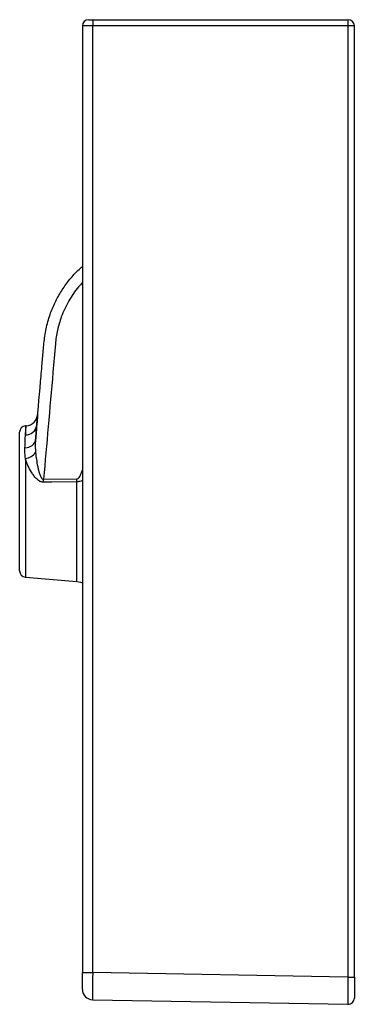
# Model space of a CAD drawing. Units: millimetres. Extents: x 179 to 1772, y 248 to 1205.
# Drawn here: x 1612 to 1772, y 366 to 836 of the extents above; entities that cross this region are included whole.
import ezdxf

# ---------------------------------------------------------------- set-up
doc = ezdxf.new("R2010")
doc.units = ezdxf.units.MM
doc.linetypes.add('SLD-Solid', pattern=[0])

msp = doc.modelspace()

# ---------------------------------------------------------------- linework, layer by layer
at = {"color": 7, "linetype": 'SLD-Solid', "lineweight": 25}
for p, q in [((1647.085, 833.07), (1642.172, 833.07)), ((1642.172, 833.07), (1642.172, 381.19)), ((1645.172, 836.07), (1647.138, 836.07)), ((1647.085, 381.19), (1647.085, 833.07)), ((1769.12, 833.07), (1647.085, 833.07)), ((1647.138, 836.07), (1769.172, 836.07)), ((1772.172, 833.07), (1769.12, 833.07)), ((1769.12, 833.07), (1769.12, 379.059)), ((1772.172, 379.059), (1772.172, 833.07)), ((1615.333, 642.181), (1614.911, 642.144)), ((1614.911, 642.144), (1614.911, 637.826)), ((1612.172, 572.985), (1612.172, 639.156)), ((1614.911, 626.545), (1614.911, 569.996)), ((1623.599, 616.703), (1639.477, 616.884)), ((1639.477, 567.847), (1639.477, 615.461)), ((1614.911, 569.996), (1639.477, 567.847)), ((1642.172, 373.191), (1642.172, 381.19)), ((1642.172, 381.19), (1647.085, 381.19)), ((1769.12, 379.059), (1647.085, 381.19)), ((1769.12, 379.059), (1772.172, 379.059)), ((1772.172, 379.059), (1772.172, 369.061)), ((1647.085, 368.192), (1769.12, 366.061))]:
    msp.add_line(p, q, dxfattribs=at)
at = {"color": 7, "linetype": 'SLD-Solid', "lineweight": 25, "flags": 128}
for points in [[(1614.702, 631.711), (1615.683, 631.838), (1616.61, 632.083), (1617.455, 632.436), (1618.195, 632.889), (1618.809, 633.429), (1619.279, 634.039), (1619.592, 634.704), (1619.739, 635.403)], [(1639.477, 615.461), (1627.523, 615.309), (1623.599, 615.258)], [(1639.477, 567.847), (1641.257, 567.527), (1642.172, 567.227)]]:
    msp.add_lwpolyline(points, dxfattribs=at)
at = {"color": 7, "linetype": 'SLD-Solid', "lineweight": 25}
for centre, radius, start, end in [((1645.172, 833.07), 3, 90, 180), ((1690.099, 833.82), 43.02, 177.00167, 180.99863), ((1812.133, 833.82), 43.02, 177.00167, 180.99863), ((1769.172, 833.07), 3, 0, 90), ((1614.832, 648.16), 6, 274.69908, 354.99922), ((1615.172, 639.156), 3, 95, 180), ((1614.896, 643.352), 5.526, 270.15868, 351.8094), ((1613.592, 634.295), 7.861, 279.65809, 322.08755), ((1556.706, 615.98), 66.897, 359.38173, 0.61954), ((1572.525, 616.171), 66.956, 359.39191, 0.60938), ((1615.172, 572.985), 3, 180, 265), ((1647.172, 373.191), 5, 180, 269), ((1769.172, 369.061), 3, 269, 0)]:
    msp.add_arc(centre, radius, start, end, dxfattribs=at)
for centre, major_axis, ratio, start_param, end_param in [((1647.172, 381.192), (0.087, 13), 0.0067107, 1.5710288, 3.1415206), ((1769.172, 379.063), (0.052, 13.001), 0.0040261, 1.5710469, 3.1415386)]:
    msp.add_ellipse(centre, major_axis=major_axis, ratio=ratio, start_param=start_param, end_param=end_param, dxfattribs=at)
for points, knots in [([(1619.739, 635.403), (1619.855, 636.736), (1620.67, 646.04), (1621.614, 657.004), (1622.692, 668.981), (1623.172, 675.354), (1623.814, 682.402), (1624.909, 689.382), (1626.738, 695.906), (1629.344, 701.841), (1632.427, 707.223), (1636.17, 712.261), (1639.442, 715.951), (1641.633, 717.769), (1642.172, 718.216)], [0, 0, 0, 0, 0.0454508, 0.3170508, 0.3736278, 0.4537132, 0.5340105, 0.6138472, 0.6933022, 0.7632455, 0.8334191, 0.903376, 0.9762178, 1, 1, 1, 1]), ([(1642.172, 710.58), (1641.552, 709.915), (1640.002, 708.252), (1637.833, 705.313), (1635.596, 701.828), (1633.66, 698.106), (1632.161, 694.495), (1631.038, 691.075), (1630.209, 687.886), (1629.599, 684.622), (1628.88, 677.922), (1627.772, 663.656), (1625.803, 642.131), (1624.326, 625.091), (1623.599, 616.703)], [0, 0, 0, 0, 0.02798655, 0.06996639, 0.11222572, 0.15540996, 0.19892827, 0.23246779, 0.26614853, 0.3002936, 0.33459301, 0.47348634, 0.74080849, 1, 1, 1, 1]), ([(1620.798, 647.51), (1620.801, 647.545), (1620.814, 647.689), (1620.735, 646.793), (1620.587, 645.097), (1620.44, 643.414), (1620.365, 642.565)], [0, 0, 0, 0, 0.1109506, 0.4533947, 0.7241457, 1, 1, 1, 1]), ([(1614.911, 637.826), (1614.984, 638.543), (1615.132, 639.99), (1615.279, 641.437), (1615.359, 642.218), (1615.346, 642.096), (1615.343, 642.064)], [0, 0, 0, 0, 0.2708081, 0.5467401, 0.8795424, 1, 1, 1, 1]), ([(1620.365, 642.565), (1620.281, 641.604), (1620.187, 640.525), (1619.978, 638.138), (1619.864, 636.83), (1619.739, 635.403)], [0, 0, 0, 0, 0.5, 0.5, 1, 1, 1, 1]), ([(1614.702, 631.711), (1614.744, 632.922), (1614.782, 634.039), (1614.834, 635.574), (1614.851, 636.061), (1614.882, 636.983), (1614.897, 637.418), (1614.911, 637.826)], [0, 0, 0, 0, 0.5, 0.5, 0.75, 0.75, 1, 1, 1, 1]), ([(1619.739, 635.403), (1619.654, 634.435), (1619.626, 633.457), (1619.653, 631.479), (1619.709, 630.478), (1619.794, 629.464)], [0, 0, 0, 0, 0.5, 0.5, 1, 1, 1, 1]), ([(1614.911, 626.545), (1614.821, 627.47), (1614.756, 628.36), (1614.682, 630.081), (1614.675, 630.912), (1614.702, 631.711)], [0, 0, 0, 0, 0.5, 0.5, 1, 1, 1, 1]), ([(1623.599, 615.258), (1623.255, 615.254), (1622.921, 615.301), (1622.433, 615.441), (1622.273, 615.499), (1621.966, 615.633), (1621.817, 615.708), (1621.383, 615.956), (1621.109, 616.151), (1620.599, 616.568), (1620.36, 616.79), (1619.679, 617.486), (1619.269, 617.985), (1618.504, 619.019), (1618.154, 619.546), (1617.172, 621.142), (1616.609, 622.224), (1615.875, 623.856), (1615.649, 624.403), (1615.245, 625.482), (1615.066, 626.017), (1614.911, 626.545)], [0, 0, 0, 0, 0.0625, 0.0625, 0.09375, 0.09375, 0.125, 0.125, 0.1875, 0.1875, 0.25, 0.25, 0.375, 0.375, 0.5, 0.5, 0.75, 0.75, 0.875, 0.875, 1, 1, 1, 1]), ([(1619.794, 629.464), (1619.888, 628.358), (1620.019, 627.24), (1620.35, 624.995), (1620.548, 623.87), (1620.905, 622.185), (1621.034, 621.623), (1621.321, 620.503), (1621.479, 619.942), (1621.752, 619.116), (1621.85, 618.842), (1622.065, 618.303), (1622.182, 618.036), (1622.389, 617.649), (1622.463, 617.521), (1622.627, 617.276), (1622.717, 617.158), (1622.92, 616.946), (1623.035, 616.85), (1623.299, 616.719), (1623.449, 616.687), (1623.599, 616.703)], [0, 0, 0, 0, 0.25, 0.25, 0.5, 0.5, 0.625, 0.625, 0.75, 0.75, 0.8125, 0.8125, 0.875, 0.875, 0.90625, 0.90625, 0.9375, 0.9375, 0.96875, 0.96875, 1, 1, 1, 1]), ([(1639.477, 616.884), (1639.611, 616.903), (1639.913, 616.947), (1640.43, 617.333), (1641.067, 618.181), (1641.679, 619.483), (1642.011, 620.537), (1642.172, 621.05)], [0, 0, 0, 0, 0.07772896, 0.17463086, 0.36179586, 0.68869842, 1, 1, 1, 1]), ([(1642.172, 616.171), (1641.954, 616.053), (1641.423, 615.766), (1640.498, 615.533), (1639.805, 615.484), (1639.477, 615.461)], [0, 0, 0, 0, 0.2681059, 0.6529551, 1, 1, 1, 1])]:
    msp.add_open_spline(points, degree=3, knots=knots, dxfattribs=at)

doc.saveas('drawing.dxf')
